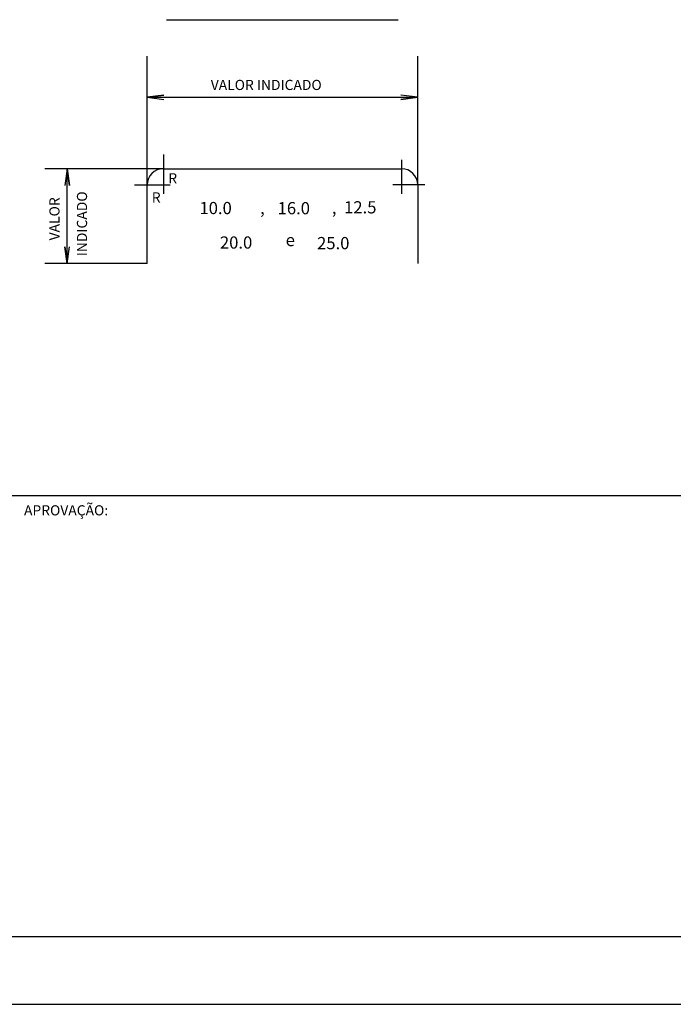
# Model space of a CAD drawing. Extents: x -3241 to 5251413, y 2149 to 1282735.
# Drawn here: x 5249996 to 5250478, y 1273979 to 1274705 of the extents above; entities that cross this region are included whole.
import ezdxf

# ---------------------------------------------------------------- set-up
doc = ezdxf.new("R2010")
doc.units = 0
doc.header["$LTSCALE"] = 18
doc.header["$MEASUREMENT"] = 0
doc.layers.get('0').update_dxf_attribs({"linetype": 'CONTINUOUS'})
for name, color, linetype in [('01', 9, 'CONTINUOUS'), ('220', 4, 'CONTINUOUS'), ('221', 9, 'CONTINUOUS'), ('TEXTO', 2, 'CONTINUOUS')]:
    doc.layers.add(name, color=color, linetype=linetype)
doc.styles.add('REGUA60', font='ARIAL.TTF')

msp = doc.modelspace()

# ---------------------------------------------------------------- linework, layer by layer
for p, q in [((5250089.52, 1274648.25), (5250101.91, 1274649.88)), ((5250101.91, 1274649.88), (5250089.52, 1274648.25)), ((5250095.69, 1274648.25), (5250089.52, 1274648.25)), ((5250089.52, 1274648.25), (5250101.91, 1274646.63)), ((5250289.12, 1274648.25), (5250276.73, 1274649.88)), ((5250289.12, 1274648.25), (5250276.73, 1274646.63)), ((5250276.73, 1274646.63), (5250289.12, 1274648.25)), ((5250284.41, 1274648.25), (5250289.12, 1274648.25)), ((5250030.55, 1274595.56), (5250028.92, 1274583.17)), ((5250030.55, 1274594.11), (5250030.55, 1274595.56)), ((5250030.55, 1274595.56), (5250032.17, 1274583.17)), ((5250032.17, 1274583.17), (5250030.55, 1274595.56)), ((5250030.55, 1274525.56), (5250028.92, 1274537.95)), ((5250028.92, 1274537.95), (5250030.55, 1274525.56)), ((5250030.55, 1274525.56), (5250032.17, 1274537.95)), ((5250030.55, 1274529.88), (5250030.55, 1274525.56))]:
    msp.add_line(p, q)
at = {"layer": '01'}
msp.add_line((5250488.2, 1274354.44), (5249067.27, 1274354.44), dxfattribs=at)
at = {"layer": '220'}
for p, q in [((5250101.52, 1274595.56), (5250277.12, 1274595.56)), ((5250089.52, 1274525.56), (5250089.52, 1274583.56)), ((5250289.12, 1274583.56), (5250289.12, 1274525.56))]:
    msp.add_line(p, q, dxfattribs=at)
for centre, start, end in [((5250101.52, 1274583.56), 90, 180), ((5250277.12, 1274583.56), 0, 90)]:
    msp.add_arc(centre, 12, start, end, dxfattribs=at)
at = {"layer": '221'}
for p, q in [((5250103.74, 1274705.44), (5250274.6, 1274705.44)), ((5250089.52, 1274583.56), (5250089.52, 1274678.53)), ((5250289.12, 1274583.56), (5250289.12, 1274678.53)), ((5250089.52, 1274648.25), (5250289.12, 1274648.25)), ((5250101.52, 1274606.16), (5250101.52, 1274576.92)), ((5250277.12, 1274602.06), (5250277.12, 1274576.94)), ((5250101.52, 1274595.56), (5250014.03, 1274595.56)), ((5250030.55, 1274525.56), (5250030.55, 1274595.56)), ((5250080.19, 1274583.56), (5250106.47, 1274583.56)), ((5250294.41, 1274583.56), (5250270.84, 1274583.56)), ((5250089.52, 1274525.56), (5250014.03, 1274525.56))]:
    msp.add_line(p, q, dxfattribs=at)
at = {"layer": 'TEXTO'}
for p, q in [((5245593.22, 1274029.44), (5251363.2, 1274029.44)), ((5245468.22, 1273979.44), (5251413.2, 1273979.44))]:
    msp.add_line(p, q, dxfattribs=at)
msp.add_lwpolyline([(5250488, 1274354.44), (5245593.22, 1274354.44)], dxfattribs=at)

# ---------------------------------------------------------------- texts
for s, height, p in [('VALOR INDICADO', 7.5, (5250136.44, 1274653.59)), ('R', 7.5, (5250105.12, 1274584.72)), ('R', 7.5, (5250092.96, 1274570.64)), ('10.0', 9, (5250128.11, 1274562.07)), ('16.0', 9, (5250185.77, 1274561.97)), ('12.5', 9, (5250234.81, 1274562.61)), (',', 9, (5250172.86, 1274562.16)), (',', 9, (5250225.77, 1274562.36)), ('20.0', 9, (5250143.2, 1274536.65)), ('e', 9, (5250191.72, 1274538.45)), ('25.0', 9, (5250214.87, 1274536.2))]:
    msp.add_text(s, height=height).set_placement(p)
for s, p in [('VALOR', (5250024.91, 1274542.72)), ('INDICADO', (5250045.22, 1274531.04))]:
    msp.add_text(s, height=7.5, rotation=90).set_placement(p)
at = {"layer": '01', "style": 'REGUA60'}
msp.add_text('APROVAÇÃO:', height=7.5, dxfattribs=at).set_placement((5249998.7, 1274339.93))

doc.saveas('drawing.dxf')
